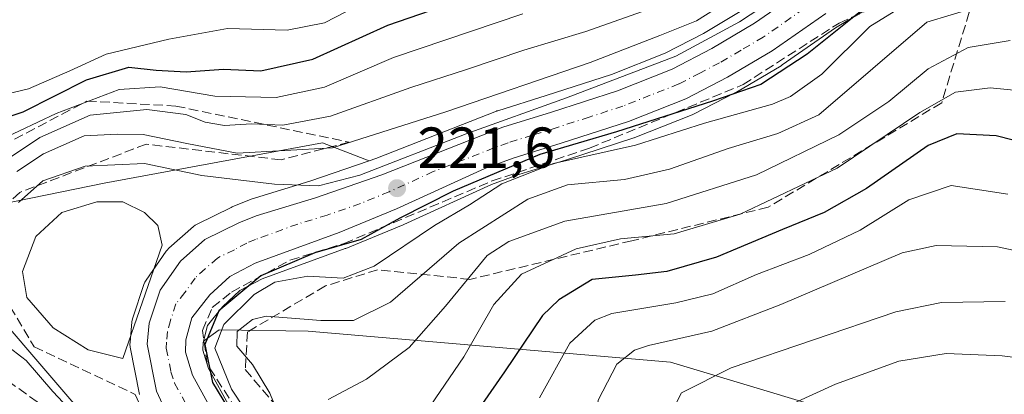
# Model space of a CAD drawing. Units: metres. Extents: x 593141 to 596561, y 4777651 to 4780012.
# Drawn here: x 593431 to 593602, y 4778364 to 4778429 of the extents above; entities that cross this region are included whole.
import ezdxf

# ---------------------------------------------------------------- set-up
doc = ezdxf.new("R2010")
doc.units = ezdxf.units.M
doc.header["$MEASUREMENT"] = 0
doc.linetypes.add('DGN Style 3', pattern=[2.307223, 1.648017, -0.659207])
doc.linetypes.add('DGN Style 4', pattern=[2.638475, 1.318413, -0.659207, 0.001648, -0.659207])
for name, color, linetype, lineweight in [('Arbolado forestal CxS', 92, 'Continuous', 0), ('Carretera de calzada única Cxs', 7, 'Continuous', 13), ('Carretera de calzada única eje', 7, 'DGN Style 4', 0), ('Curva de nivel maestra', 30, 'Continuous', 30), ('Curva de nivel normal', 30, 'Continuous', 0), ('Helipuerto Cxs', 7, 'Continuous', 0), ('Núcleo urbano CxS', 7, 'Continuous', 0), ('Punto de cota en terreno', 7, 'Continuous', 0), ('Rótulo de punto de cota en terreno', 7, 'Continuous', 0), ('Talud superficial', 30, 'DGN Style 3', 0)]:
    doc.layers.add(name, color=color, linetype=linetype, lineweight=lineweight)
doc.styles.add('Style-Arial', font='txt')

# ---------------------------------------------------------------- blocks, each defined once
blk = doc.blocks.new('*U16')
at = {"layer": 'Arbolado forestal CxS', "color": 92, "linetype": 'Continuous', "lineweight": 0}
for points in [[(593582.2471, 4778357.9145, 274.273), (593543.9347, 4778369.4131, 260.7168), (593481.1023, 4778374.7785, 234.8159), (593465.6641, 4778375.0383, 227.8213), (593462.9673, 4778373.0703, 225.3107), (593463.6669, 4778375.7705, 225.0728), (593466.2383, 4778379.0447, 225.2086), (593469.2745, 4778381.8293, 224.3787), (593473.1113, 4778383.8621, 224.6609), (593487.5265, 4778389.1111, 223.9457), (593487.6393, 4778389.1549, 223.9414), (593497.5793, 4778393.235, 223.7884), (593497.6862, 4778393.2812, 223.8282), (593512.8901, 4778400.2227, 225.3208), (593517.6309, 4778401.9571, 224.9069), (593525.8893, 4778404.5213, 226.1517), (593537.5489, 4778408.3175, 224.4336), (593537.6461, 4778408.3511, 224.4304), (593537.7241, 4778408.3807, 224.4254), (593547.6541, 4778412.3108, 223.6182), (593547.9283, 4778412.4355, 223.5855), (593555.1983, 4778416.1955, 222.7121), (593555.3336, 4778416.2699, 222.6588), (593563.0769, 4778420.8477, 221.6958), (593563.2645, 4778420.9683, 221.7224), (593572.5003, 4778427.3997, 221.7454), (593585.9093, 4778435.4371, 223.0488)], [(593444.9442, 4778357.0481, 221.4863), (593426.9307, 4778378.0009, 222.2828)], [(593425.3239, 4778396.3151, 214.0784), (593445.7441, 4778400.4481, 221.4884), (593483.5623, 4778407.4857, 211.5304), (593491.6585, 4778404.3479, 215.9289), (593481.421, 4778400.7931, 217.469), (593471.2265, 4778397.6902, 220.9857), (593471.0742, 4778397.6391, 221.0546), (593470.9463, 4778397.5893, 221.1199), (593467.9463, 4778396.3393, 221.7649), (593467.7787, 4778396.2633, 221.796), (593461.8887, 4778393.3733, 222.8077), (593461.5421, 4778393.1737, 222.8512), (593461.2253, 4778392.9297, 222.8948), (593456.9753, 4778389.1797, 223.1489), (593456.6619, 4778388.8585, 223.1749), (593456.5023, 4778388.6505, 223.1886), (593453.0023, 4778383.6505, 223.4987), (593452.7817, 4778383.2815, 223.514), (593452.6161, 4778382.8847, 223.5241), (593450.6862, 4778377.1347, 223.5055), (593450.5757, 4778376.7011, 223.5128), (593450.5417, 4778376.4435, 223.5157), (593450.2217, 4778372.8135, 223.546), (593450.2101, 4778372.5501, 223.5476), (593450.2614, 4778371.9985, 223.5495), (593451.8771, 4778363.8282, 223.6907)]]:
    blk.add_polyline3d(points, dxfattribs=at)
blk = doc.blocks.new('5PATER')
at = {"layer": 'Punto de cota en terreno', "linetype": 'Continuous', "lineweight": 0}
h = blk.add_hatch(color=51, dxfattribs=at)
edge = h.paths.add_edge_path()
edge.add_ellipse((0, 0), major_axis=(-0.11, -0.111), ratio=0.999422, start_angle=0, end_angle=360)

msp = doc.modelspace()

# ---------------------------------------------------------------- linework, layer by layer
at = {"layer": 'Arbolado forestal CxS', "color": 92, "linetype": 'Continuous', "lineweight": 0}
for points in [[(593585.9093, 4778435.4371, 223.0488), (593572.5003, 4778427.3997, 221.7454), (593563.2645, 4778420.9683, 221.7224), (593563.0769, 4778420.8477, 221.6958), (593555.3336, 4778416.2699, 222.6588), (593555.1983, 4778416.1955, 222.7121), (593547.9283, 4778412.4355, 223.5855), (593547.6541, 4778412.3108, 223.6182), (593537.7241, 4778408.3807, 224.4254), (593537.6461, 4778408.3511, 224.4304), (593537.5489, 4778408.3175, 224.4336), (593525.8893, 4778404.5213, 226.1517), (593517.6309, 4778401.9571, 224.9069), (593512.8901, 4778400.2227, 225.3208), (593497.6862, 4778393.2812, 223.8282), (593497.5793, 4778393.235, 223.7884), (593487.6393, 4778389.1549, 223.9414), (593487.5265, 4778389.1111, 223.9457), (593473.1113, 4778383.8621, 224.6609), (593469.2745, 4778381.8293, 224.3787), (593466.2383, 4778379.0447, 225.2086), (593463.6669, 4778375.7705, 225.0728), (593462.9673, 4778373.0703, 225.3107)], [(593556.8593, 4778430.7369, 215.5533), (593549.6147, 4778426.4547, 215.0882), (593542.9639, 4778423.0033, 215.9919), (593533.6935, 4778419.3343, 215.6972), (593522.3505, 4778415.649, 215.9093), (593513.9577, 4778413.0343, 215.6404), (593513.8242, 4778412.9891, 215.6329), (593513.7545, 4778412.9629, 215.6312), (593492.83, 4778404.7547, 215.973), (593491.6585, 4778404.3479, 215.9289), (593483.5623, 4778407.4857, 211.5304), (593445.7441, 4778400.4481, 221.4884), (593425.3239, 4778396.3151, 214.0784)], [(593556.8593, 4778430.7369, 215.5533), (593549.6147, 4778426.4547, 215.0882), (593542.9639, 4778423.0033, 215.9919), (593533.6935, 4778419.3343, 215.6972), (593522.3505, 4778415.649, 215.9093), (593513.9577, 4778413.0343, 215.6404), (593513.8242, 4778412.9891, 215.6329), (593513.7545, 4778412.9629, 215.6312), (593492.83, 4778404.7547, 215.973), (593491.6585, 4778404.3479, 215.9289)], [(593491.6585, 4778404.3479, 215.9289), (593483.5623, 4778407.4857, 211.5304), (593445.7441, 4778400.4481, 221.4884), (593425.3239, 4778396.3151, 214.0784), (593420.9027, 4778393.7697, 214.3334), (593420.3337, 4778391.5719, 215.3872), (593420.5939, 4778388.6947, 216.6934), (593422.8467, 4778383.7349, 219.7399), (593426.9307, 4778378.0009, 222.2828), (593444.9442, 4778357.0481, 221.4863), (593451.5791, 4778342.1103, 214.8874)], [(593491.6585, 4778404.3479, 215.9289), (593483.5623, 4778407.4857, 211.5304), (593445.7441, 4778400.4481, 221.4884), (593425.3239, 4778396.3151, 214.0784), (593420.9027, 4778393.7697, 214.3334), (593420.3337, 4778391.5719, 215.3872), (593420.5939, 4778388.6947, 216.6934), (593422.8467, 4778383.7349, 219.7399), (593426.9307, 4778378.0009, 222.2828), (593444.9442, 4778357.0481, 221.4863), (593451.5791, 4778342.1103, 214.8874)], [(593491.6585, 4778404.3479, 215.9289), (593481.421, 4778400.7931, 217.469), (593471.2265, 4778397.6902, 220.9857), (593471.0742, 4778397.6391, 221.0546), (593470.9463, 4778397.5893, 221.1199), (593467.9463, 4778396.3393, 221.7649), (593467.7787, 4778396.2633, 221.796), (593461.8887, 4778393.3733, 222.8077), (593461.5421, 4778393.1737, 222.8512), (593461.2253, 4778392.9297, 222.8948), (593456.9753, 4778389.1797, 223.1489), (593456.6619, 4778388.8585, 223.1749), (593456.5023, 4778388.6505, 223.1886), (593453.0023, 4778383.6505, 223.4987), (593452.7817, 4778383.2815, 223.514), (593452.6161, 4778382.8847, 223.5241), (593450.6862, 4778377.1347, 223.5055), (593450.5757, 4778376.7011, 223.5128), (593450.5417, 4778376.4435, 223.5157), (593450.2217, 4778372.8135, 223.546), (593450.2101, 4778372.5501, 223.5476), (593450.2614, 4778371.9985, 223.5495), (593451.8771, 4778363.8282, 223.6907)], [(593426.9307, 4778378.0009, 222.2828), (593444.9442, 4778357.0481, 221.4863), (593451.5791, 4778342.1103, 214.8874), (593457.8443, 4778328.0051, 212.0353), (593459.2881, 4778323.2575, 211.9682), (593464.3773, 4778306.5231, 212.422), (593466.2001, 4778284.2323, 206.0707), (593461.8613, 4778265.8509, 198.37), (593451.9603, 4778247.9247, 210.4304), (593439.1655, 4778231.7389, 215.3757), (593424.1597, 4778216.5237, 213.5951)], [(593561.6255, 4778237.8303, 232.1669), (593555.3355, 4778247.3803, 232.5126), (593555.1105, 4778247.6791, 232.4904), (593547.9586, 4778255.8961, 231.7891), (593534.5643, 4778270.8423, 230.7507), (593534.5103, 4778270.9009, 230.7298), (593509.0737, 4778297.8121, 229.1041), (593503.0983, 4778305.4055, 230.7998), (593494.0009, 4778318.9775, 232.4204), (593467.5547, 4778361.5287, 227.6389), (593463.8543, 4778368.3479, 227.1166), (593462.8495, 4778371.5307, 225.3764), (593462.9041, 4778372.826, 225.301), (593462.9673, 4778373.0703, 225.3107), (593465.6641, 4778375.0383, 227.8213), (593481.1023, 4778374.7785, 234.8159), (593543.9347, 4778369.4131, 260.7168), (593582.2471, 4778357.9145, 274.273), (593595.2731, 4778351.0159, 277.1312), (593621.4341, 4778344.5399, 280.0459)], [(593621.4341, 4778344.5399, 280.0459), (593595.2731, 4778351.0159, 277.1312), (593582.2471, 4778357.9145, 274.273), (593543.9347, 4778369.4131, 260.7168), (593481.1023, 4778374.7785, 234.8159), (593465.6641, 4778375.0383, 227.8213), (593462.9673, 4778373.0703, 225.3107)], [(593621.4341, 4778344.5399, 280.0459), (593595.2731, 4778351.0159, 277.1312), (593582.2471, 4778357.9145, 274.273), (593543.9347, 4778369.4131, 260.7168), (593481.1023, 4778374.7785, 234.8159), (593465.6641, 4778375.0383, 227.8213), (593462.9673, 4778373.0703, 225.3107)], [(593462.9673, 4778373.0703, 225.3107), (593462.9041, 4778372.826, 225.301), (593462.8495, 4778371.5307, 225.3764), (593463.8543, 4778368.3479, 227.1166), (593467.5547, 4778361.5287, 227.6389), (593494.0009, 4778318.9775, 232.4204), (593503.0983, 4778305.4055, 230.7998), (593509.0737, 4778297.8121, 229.1041), (593534.5103, 4778270.9009, 230.7298), (593534.5643, 4778270.8423, 230.7507), (593547.9586, 4778255.8961, 231.7891), (593555.1105, 4778247.6791, 232.4904), (593555.3355, 4778247.3803, 232.5126), (593561.6255, 4778237.8303, 232.1669)]]:
    msp.add_polyline3d(points, dxfattribs=at)
at = {"layer": 'Carretera de calzada única Cxs', "color": 7, "linetype": 'Continuous', "lineweight": 13}
for points in [[(593458.5801, 4778356.2701, 225.2599), (593454.8201, 4778364.4101, 223.7342), (593453.2101, 4778372.5501, 223.5367), (593453.5301, 4778376.1801, 223.4617), (593455.4601, 4778381.9301, 223.3036), (593458.9601, 4778386.9301, 223.1198), (593463.2101, 4778390.6801, 223.0032), (593469.1001, 4778393.5701, 223.5697), (593472.1001, 4778394.8201, 225.279), (593482.3501, 4778397.9401, 226.6048), (593493.8701, 4778401.9401, 226.806), (593514.8501, 4778410.1701, 229.5282), (593523.2601, 4778412.7901, 225.6846), (593534.7101, 4778416.5101, 227.8108), (593544.2101, 4778420.2701, 221.3974), (593551.0701, 4778423.8301, 225.8715), (593558.4801, 4778428.2101, 221.2601), (593567.8001, 4778434.6801, 224.1287)], [(593458.5801, 4778356.2701, 225.2599), (593454.8201, 4778364.4101, 223.7342), (593453.2101, 4778372.5501, 223.5367), (593453.5301, 4778376.1801, 223.4617), (593455.4601, 4778381.9301, 223.3036), (593458.9601, 4778386.9301, 223.1198), (593463.2101, 4778390.6801, 223.0032), (593469.1001, 4778393.5701, 223.5697), (593472.1001, 4778394.8201, 225.279), (593482.3501, 4778397.9401, 226.6048), (593493.8701, 4778401.9401, 226.806), (593514.8501, 4778410.1701, 229.5282), (593523.2601, 4778412.7901, 225.6846), (593534.7101, 4778416.5101, 227.8108), (593544.2101, 4778420.2701, 221.3974), (593551.0701, 4778423.8301, 225.8715), (593558.4801, 4778428.2101, 221.2601), (593567.8001, 4778434.6801, 224.1287)], [(593570.8701, 4778429.9201, 234.2887), (593561.5501, 4778423.4301, 229.7326), (593553.8201, 4778418.8601, 236.0212), (593546.5501, 4778415.1001, 227.1741), (593536.6201, 4778411.1701, 239.1146), (593524.9801, 4778407.3801, 244.1103), (593516.6701, 4778404.8001, 243.0628), (593511.7501, 4778403.0001, 238.8307), (593496.4401, 4778396.0101, 239.895), (593486.5001, 4778391.9301, 228.7095), (593471.8901, 4778386.6101, 234.4027), (593467.5301, 4778384.3001, 227.6858), (593464.0301, 4778381.0901, 226.1555), (593460.9201, 4778377.1301, 224.8472), (593459.9201, 4778373.2701, 225.6152), (593459.8301, 4778371.1301, 225.5788), (593461.0801, 4778367.1701, 225.9491), (593464.9601, 4778360.0201, 233.4185)], [(593570.8701, 4778429.9201, 234.2887), (593561.5501, 4778423.4301, 229.7326), (593553.8201, 4778418.8601, 236.0212), (593546.5501, 4778415.1001, 227.1741), (593536.6201, 4778411.1701, 239.1146), (593524.9801, 4778407.3801, 244.1103), (593516.6701, 4778404.8001, 243.0628), (593511.7501, 4778403.0001, 238.8307), (593496.4401, 4778396.0101, 239.895), (593486.5001, 4778391.9301, 228.7095), (593471.8901, 4778386.6101, 234.4027), (593467.5301, 4778384.3001, 227.6858), (593464.0301, 4778381.0901, 226.1555), (593460.9201, 4778377.1301, 224.8472), (593459.9201, 4778373.2701, 225.6152), (593459.8301, 4778371.1301, 225.5788), (593461.0801, 4778367.1701, 225.9491), (593464.9601, 4778360.0201, 233.4185)]]:
    msp.add_polyline3d(points, dxfattribs=at)
at = {"layer": 'Carretera de calzada única eje', "color": 7, "linetype": 'DGN Style 4', "lineweight": 0}
msp.add_polyline3d([(593569.3301, 4778432.3001, 228.3685), (593560.0101, 4778425.8201, 225.4204), (593556.1401, 4778423.5401, 231.871), (593552.4401, 4778421.3401, 231.8364), (593549.0101, 4778419.5701, 225.8013), (593545.3901, 4778417.6801, 222.809), (593540.4201, 4778415.7201, 227.7854), (593535.6701, 4778413.8401, 234.9071), (593529.8301, 4778411.9301, 240.3336), (593524.1201, 4778410.0801, 235.1182), (593519.9601, 4778408.7901, 235.8878), (593515.7601, 4778407.4801, 237.4627), (593513.3001, 4778406.5801, 235.9905), (593502.8001, 4778402.4701, 223.576), (593495.1601, 4778398.9801, 233.134), (593490.1701, 4778396.9301, 228.5458), (593484.4201, 4778394.9301, 226.1041), (593479.3001, 4778393.3801, 227.8558), (593472.0001, 4778390.7201, 227.2558), (593470.5001, 4778390.0901, 226.5995), (593468.3201, 4778388.9301, 224.5016), (593465.3701, 4778387.4901, 223.1445), (593463.2501, 4778385.6101, 223.3601), (593461.5001, 4778384.0101, 222.9895), (593459.7501, 4778381.5101, 223.2765), (593458.1901, 4778379.5201, 223.2967), (593457.2301, 4778376.6601, 223.1523), (593456.7301, 4778374.7301, 223.2548), (593456.5701, 4778372.9101, 223.323), (593456.5101, 4778371.8401, 223.355), (593457.3201, 4778367.7601, 223.4042), (593457.9601, 4778365.7901, 223.8132), (593459.8901, 4778362.2201, 225.1524)], dxfattribs=at)
at = {"layer": 'Curva de nivel maestra', "color": 30, "linetype": 'Continuous', "lineweight": 30, "flags": 128}
for points, elevation in [([(593420.17, 4778408.9401), (593431.72, 4778412.8701), (593442.69, 4778418.3801), (593450.04, 4778420.5801), (593454.76, 4778420.0501), (593459.98, 4778419.7601), (593466.43, 4778420.2501), (593472.91, 4778419.9301), (593481.91, 4778421.9801), (593494.9, 4778427.8501), (593513.57, 4778434.3601)], 200), ([(593576.88, 4778430.2201), (593567.6, 4778422.8501), (593559.56, 4778417.5801), (593551.19, 4778414.6901), (593534.56, 4778409.4001), (593521.24, 4778405.4201), (593506.26, 4778399.1001), (593497, 4778394.4001), (593490.27, 4778390.7201), (593482.25, 4778388.3801), (593472.91, 4778384.3701), (593465.6, 4778378.3401), (593463.2, 4778372.4701), (593464.52, 4778365.9201), (593469.06, 4778358.3701)], 225), ([(593609.43, 4778406.3601), (593600.4, 4778408.6901), (593593.57, 4778409.0001), (593588.57, 4778407.0201), (593577.9, 4778399.5301), (593570.57, 4778395.4001), (593563.32, 4778392.4501), (593551.92, 4778387.6201), (593543.31, 4778385.1201), (593537.84, 4778384.5101), (593530.35, 4778383.7401), (593524.53, 4778380.2601), (593521.75, 4778377.4901), (593515.15, 4778367.7201), (593511.34, 4778362.2701)], 250)]:
    msp.add_lwpolyline(points, dxfattribs=dict(at, elevation=elevation))
at = {"layer": 'Curva de nivel normal', "color": 30, "linetype": 'Continuous', "lineweight": 0, "flags": 128}
for points, elevation in [([(593493.56, 4778433.3), (593483.93, 4778428.27), (593477.45, 4778426.98), (593467.13, 4778427.32), (593456.93, 4778425.43), (593446.08, 4778422.86), (593439.79, 4778419.95), (593432.61, 4778416.86), (593427.74, 4778415.69)], 195), ([(593430.91, 4778397.12), (593435.12, 4778400.86), (593442.45, 4778403.4), (593452.71, 4778403.88), (593462.66, 4778401.82), (593475.29, 4778400.31), (593482.91, 4778400.03), (593490.06, 4778401.86), (593508.5, 4778409.04), (593525.88, 4778415.28), (593544.82, 4778422.5), (593555.9, 4778428.47), (593564.96, 4778434.45)], 220), ([(593554.2, 4778432.33), (593548.44, 4778428.61), (593542.06, 4778426.08), (593530, 4778421.39), (593504.96, 4778412.83), (593485.34, 4778406.62), (593468.77, 4778405.65), (593460.06, 4778407.34), (593452.51, 4778408.89), (593448.06, 4778408.98), (593442.25, 4778408.68), (593435.25, 4778405.58), (593430.58, 4778402.5)], 215), ([(593476.61, 4778351.44), (593467.82, 4778364.73), (593464.95, 4778371.85), (593466.48, 4778375.93), (593471.72, 4778381.18), (593475.32, 4778383.27), (593481.07, 4778384.36), (593487.16, 4778384), (593492.56, 4778386.06), (593502.99, 4778393.1), (593509.06, 4778396.74), (593514.67, 4778400.35), (593523.65, 4778403.88), (593537.87, 4778407.04), (593549.81, 4778410.89), (593561.59, 4778414.16), (593564.74, 4778415.49), (593570.14, 4778419.37), (593578.46, 4778427.64), (593585.68, 4778432.12)], 230), ([(593427.91, 4778408.02), (593437.43, 4778412.53), (593448.33, 4778416.7), (593455.43, 4778417.16), (593464.91, 4778415.55), (593475.58, 4778415.3), (593483.91, 4778417.13), (593495.91, 4778422.24), (593518.32, 4778429.84)], 205), ([(593428.14, 4778404.07), (593434.56, 4778408.41), (593443.3, 4778412.24), (593453.11, 4778413.27), (593459.87, 4778412.37), (593463.23, 4778411.06), (593466.62, 4778410.45), (593471.29, 4778410.78), (593476.7, 4778410.52), (593485, 4778412.07), (593498.93, 4778417.06), (593508.53, 4778420.17), (593518.48, 4778423.56), (593529.24, 4778426.75), (593540.83, 4778430.88)], 210), ([(593477.75, 4778355.94), (593474.48, 4778364.02), (593471.43, 4778369.02), (593468.71, 4778372.22), (593468.79, 4778374.75), (593471.47, 4778376.81), (593473.84, 4778377.42), (593483.29, 4778376.64), (593488.98, 4778376.63), (593495.37, 4778379.83), (593507.22, 4778390.05), (593519.2, 4778397.69), (593526.05, 4778400.17), (593535.96, 4778401.1), (593543.76, 4778402.92), (593553.93, 4778406.46), (593562.51, 4778409.07), (593569.64, 4778412.3), (593588.36, 4778428.41), (593596.8, 4778430.95)], 235), ([(593484.58, 4778362.97), (593491.19, 4778366.45), (593498.61, 4778371.99), (593504.93, 4778379.12), (593512.14, 4778387.93), (593515.88, 4778390.38), (593525.6, 4778393.87), (593543.18, 4778396.94), (593558.8, 4778401.94), (593573.12, 4778408.86), (593581.78, 4778414.61), (593588.61, 4778420.28), (593595.52, 4778423.98), (593602.82, 4778425.24)], 240), ([(593607.61, 4778416.22), (593599.32, 4778417.03), (593593.33, 4778416.24), (593587.14, 4778412.74), (593572.81, 4778403.05), (593556.02, 4778395.11), (593544.57, 4778391.71), (593535.24, 4778390.79), (593527.57, 4778389.09), (593518.09, 4778384.66), (593513.29, 4778379.43), (593508.09, 4778370.36), (593501.49, 4778360.68)], 245), ([(593602.4, 4778398.57), (593592.57, 4778400.05), (593585.23, 4778397.56), (593576.78, 4778392.33), (593567.93, 4778388.08), (593558.83, 4778384.63), (593551.24, 4778381.3), (593544.86, 4778379.69), (593533.72, 4778377.86), (593530.8, 4778376.68), (593526.46, 4778372.69), (593521.22, 4778363.22)], 255), ([(593608.29, 4778249.81), (593601.34, 4778257.19), (593598.68, 4778260.86), (593595.55, 4778265.73), (593591.04, 4778276.35), (593589.43, 4778282.67), (593585.95, 4778288.98), (593576.88, 4778297.24), (593569.03, 4778304.87), (593558.87, 4778316.38), (593549.4, 4778327.9), (593541.5, 4778337.34), (593533.42, 4778349.96), (593530.72, 4778356.7), (593531.39, 4778362.84), (593534.61, 4778369.08), (593537.67, 4778371.48), (593540.09, 4778372.29), (593551.1, 4778374.78), (593563.02, 4778379.4), (593584.05, 4778388.41), (593590, 4778389.67), (593600.58, 4778389.44), (593617.2, 4778385.88)], 260), ([(593601.88, 4778276.65), (593599.32, 4778283.88), (593598.72, 4778288.4), (593598.9, 4778291.97), (593597.32, 4778294.32), (593590.67, 4778298.74), (593582.37, 4778306.48), (593571.34, 4778319.59), (593561.36, 4778330.8), (593553.24, 4778340.74), (593547.21, 4778350.05), (593544.26, 4778356.91), (593544.06, 4778360.62), (593545.8, 4778364.08), (593554.44, 4778368.46), (593582.99, 4778378.16), (593590.87, 4778379.75), (593601.92, 4778379.94)], 265), ([(593532.61, 4778230.94), (593526.02, 4778240.5), (593520.67, 4778244.9), (593516.38, 4778250.42), (593512.45, 4778259.07), (593505.39, 4778271.09), (593499.54, 4778283.04), (593496.52, 4778288.02), (593493.18, 4778290.01), (593486.63, 4778292.46), (593480.91, 4778296.4), (593476.33, 4778302.59), (593470.47, 4778315.71), (593466.6, 4778326.86), (593464.54, 4778333.15), (593461.04, 4778338.66), (593457.58, 4778343.53), (593450.38, 4778350.98), (593444.7, 4778355.96), (593436.83, 4778364.33), (593432.2, 4778369.7), (593427.64, 4778373.2)], 220), ([(593604.19, 4778296.46), (593596.64, 4778305.88), (593590.94, 4778312.63), (593586.06, 4778319.26), (593579.79, 4778326.39), (593574.6, 4778331.44), (593569.13, 4778337.64), (593565.74, 4778342.92), (593561.4, 4778349.77), (593559.64, 4778354.09), (593559.92, 4778356.74), (593562.1, 4778360.02), (593565.32, 4778362.33), (593572.53, 4778365.62), (593583.51, 4778369.6), (593591.7, 4778370.91), (593601.44, 4778370.52), (593613.6, 4778369)], 270)]:
    msp.add_lwpolyline(points, dxfattribs=dict(at, elevation=elevation))
at = {"layer": 'Helipuerto Cxs', "color": 7, "linetype": 'Continuous', "lineweight": 0, "elevation": 223.7855, "flags": 128}
msp.add_lwpolyline([(593455.7701, 4778389.7001), (593448.9801, 4778370.0601), (593442.9401, 4778371.5701), (593436.9001, 4778375.3501), (593432.3601, 4778380.6301), (593431.6001, 4778385.1601), (593433.8701, 4778391.2101), (593438.4001, 4778395.3601), (593444.4401, 4778397.2501), (593448.9701, 4778397.2501), (593452.7501, 4778395.3701), (593455.0201, 4778393.1001)], close=True, dxfattribs=at)
at = {"layer": 'Helipuerto Cxs', "color": 7, "linetype": 'Continuous', "lineweight": 0}
msp.add_polyline3d([(593455.7701, 4778389.7001, 223.3001), (593448.9801, 4778370.0601, 223.765), (593442.9401, 4778371.5701, 223.7855), (593436.9001, 4778375.3501, 223.6861), (593432.3601, 4778380.6301, 223.6945), (593431.6001, 4778385.1601, 223.6698), (593433.8701, 4778391.2101, 223.386), (593438.4001, 4778395.3601, 223.4772), (593444.4401, 4778397.2501, 223.4791), (593448.9701, 4778397.2501, 223.4244), (593452.7501, 4778395.3701, 223.4091), (593455.0201, 4778393.1001, 223.3216), (593455.7701, 4778389.7001, 223.3001)], dxfattribs=at)
at = {"layer": 'Núcleo urbano CxS', "color": 7, "linetype": 'Continuous', "lineweight": 0}
for points in [[(593585.9093, 4778435.4371, 223.0488), (593572.5003, 4778427.3997, 221.7454), (593563.2645, 4778420.9683, 221.7224), (593563.0769, 4778420.8477, 221.6958), (593555.3336, 4778416.2699, 222.6588), (593555.1983, 4778416.1955, 222.7121), (593547.9283, 4778412.4355, 223.5855), (593547.6541, 4778412.3108, 223.6182), (593537.7241, 4778408.3807, 224.4254), (593537.6461, 4778408.3511, 224.4304), (593537.5489, 4778408.3175, 224.4336), (593525.8893, 4778404.5213, 226.1517), (593517.6309, 4778401.9571, 224.9069), (593512.8901, 4778400.2227, 225.3208), (593497.6862, 4778393.2812, 223.8282), (593497.5793, 4778393.235, 223.7884), (593487.6393, 4778389.1549, 223.9414), (593487.5265, 4778389.1111, 223.9457), (593473.1113, 4778383.8621, 224.6609), (593469.2745, 4778381.8293, 224.3787), (593466.2383, 4778379.0447, 225.2086), (593463.6669, 4778375.7705, 225.0728), (593462.9673, 4778373.0703, 225.3107), (593462.9041, 4778372.826, 225.301), (593462.8495, 4778371.5307, 225.3764), (593463.8543, 4778368.3479, 227.1166), (593467.5547, 4778361.5287, 227.6389)], [(593585.9093, 4778435.4371, 223.0488), (593572.5003, 4778427.3997, 221.7454), (593563.2645, 4778420.9683, 221.7224), (593563.0769, 4778420.8477, 221.6958), (593555.3336, 4778416.2699, 222.6588), (593555.1983, 4778416.1955, 222.7121), (593547.9283, 4778412.4355, 223.5855), (593547.6541, 4778412.3108, 223.6182), (593537.7241, 4778408.3807, 224.4254), (593537.6461, 4778408.3511, 224.4304), (593537.5489, 4778408.3175, 224.4336), (593525.8893, 4778404.5213, 226.1517), (593517.6309, 4778401.9571, 224.9069), (593512.8901, 4778400.2227, 225.3208), (593497.6862, 4778393.2812, 223.8282), (593497.5793, 4778393.235, 223.7884), (593487.6393, 4778389.1549, 223.9414), (593487.5265, 4778389.1111, 223.9457), (593473.1113, 4778383.8621, 224.6609), (593469.2745, 4778381.8293, 224.3787), (593466.2383, 4778379.0447, 225.2086), (593463.6669, 4778375.7705, 225.0728), (593462.9673, 4778373.0703, 225.3107)], [(593451.8771, 4778363.8282, 223.6907), (593450.2614, 4778371.9985, 223.5495), (593450.2101, 4778372.5501, 223.5476), (593450.2217, 4778372.8135, 223.546), (593450.5417, 4778376.4435, 223.5157), (593450.5757, 4778376.7011, 223.5128), (593450.6862, 4778377.1347, 223.5055), (593452.6161, 4778382.8847, 223.5241), (593452.7817, 4778383.2815, 223.514), (593453.0023, 4778383.6505, 223.4987), (593456.5023, 4778388.6505, 223.1886), (593456.6619, 4778388.8585, 223.1749), (593456.9753, 4778389.1797, 223.1489), (593461.2253, 4778392.9297, 222.8948), (593461.5421, 4778393.1737, 222.8512), (593461.8887, 4778393.3733, 222.8077), (593467.7787, 4778396.2633, 221.796), (593467.9463, 4778396.3393, 221.7649), (593470.9463, 4778397.5893, 221.1199), (593471.0742, 4778397.6391, 221.0546), (593471.2265, 4778397.6902, 220.9857), (593481.421, 4778400.7931, 217.469), (593491.6585, 4778404.3479, 215.9289), (593492.83, 4778404.7547, 215.973), (593513.7545, 4778412.9629, 215.6312), (593513.8242, 4778412.9891, 215.6329), (593513.9577, 4778413.0343, 215.6404), (593522.3505, 4778415.649, 215.9093), (593533.6935, 4778419.3343, 215.6972), (593542.9639, 4778423.0033, 215.9919), (593549.6147, 4778426.4547, 215.0882), (593556.8593, 4778430.7369, 215.5533)], [(593556.8593, 4778430.7369, 215.5533), (593549.6147, 4778426.4547, 215.0882), (593542.9639, 4778423.0033, 215.9919), (593533.6935, 4778419.3343, 215.6972), (593522.3505, 4778415.649, 215.9093), (593513.9577, 4778413.0343, 215.6404), (593513.8242, 4778412.9891, 215.6329), (593513.7545, 4778412.9629, 215.6312), (593492.83, 4778404.7547, 215.973), (593491.6585, 4778404.3479, 215.9289)], [(593491.6585, 4778404.3479, 215.9289), (593481.421, 4778400.7931, 217.469), (593471.2265, 4778397.6902, 220.9857), (593471.0742, 4778397.6391, 221.0546), (593470.9463, 4778397.5893, 221.1199), (593467.9463, 4778396.3393, 221.7649), (593467.7787, 4778396.2633, 221.796), (593461.8887, 4778393.3733, 222.8077), (593461.5421, 4778393.1737, 222.8512), (593461.2253, 4778392.9297, 222.8948), (593456.9753, 4778389.1797, 223.1489), (593456.6619, 4778388.8585, 223.1749), (593456.5023, 4778388.6505, 223.1886), (593453.0023, 4778383.6505, 223.4987), (593452.7817, 4778383.2815, 223.514), (593452.6161, 4778382.8847, 223.5241), (593450.6862, 4778377.1347, 223.5055), (593450.5757, 4778376.7011, 223.5128), (593450.5417, 4778376.4435, 223.5157), (593450.2217, 4778372.8135, 223.546), (593450.2101, 4778372.5501, 223.5476), (593450.2614, 4778371.9985, 223.5495), (593451.8771, 4778363.8282, 223.6907)], [(593462.9673, 4778373.0703, 225.3107), (593462.9041, 4778372.826, 225.301), (593462.8495, 4778371.5307, 225.3764), (593463.8543, 4778368.3479, 227.1166), (593467.5547, 4778361.5287, 227.6389), (593494.0009, 4778318.9775, 232.4204), (593503.0983, 4778305.4055, 230.7998), (593509.0737, 4778297.8121, 229.1041), (593534.5103, 4778270.9009, 230.7298), (593534.5643, 4778270.8423, 230.7507), (593547.9586, 4778255.8961, 231.7891), (593555.1105, 4778247.6791, 232.4904), (593555.3355, 4778247.3803, 232.5126), (593561.6255, 4778237.8303, 232.1669)]]:
    msp.add_polyline3d(points, dxfattribs=at)
at = {"layer": 'Talud superficial', "color": 30, "linetype": 'DGN Style 3', "lineweight": 0}
for points in [[(593500.8712, 4778305.9566, 229.6474), (593487.6531, 4778324.4003, 229.1134), (593481.9531, 4778334.7698, 227.4993), (593469.9192, 4778359.2956, 228.4432), (593463.6098, 4778369.0597, 226.703), (593462.793, 4778374.9396, 224.4134), (593464.4748, 4778378.9189, 224.2942), (593467.8135, 4778381.5671, 223.8771), (593477.9517, 4778387.1122, 223.1438), (593487.3444, 4778390.0226, 223.4229), (593512.9977, 4778400.8509, 224.4515), (593529.8916, 4778406.5569, 224.1299), (593556.4872, 4778417.5605, 221.4871), (593573.1437, 4778428.248, 221.9141), (593585.8606, 4778433.8647, 224.8433), (593615.3127, 4778448.5721, 220.2107), (593630.5173, 4778453.1314, 219.1674)], [(593630.5173, 4778453.1314, 219.1674), (593624.6374, 4778446.2664, 224.8556), (593610.0515, 4778439.0243, 229.6861), (593595.7014, 4778430.1, 233.6837), (593590.93, 4778414.4079, 243.7138), (593560.8521, 4778396.3018, 243.7059), (593537.1998, 4778390.4758, 243.1949), (593509.1446, 4778383.7868, 238.7359), (593493.1486, 4778385.4556, 228.0667), (593484.086, 4778382.6386, 229.4204), (593470.5824, 4778374.672, 232.7215), (593470.1968, 4778368.1227, 234.1291), (593481.6144, 4778354.7499, 237.2951), (593489.5405, 4778338.9951, 239.4298), (593498.882, 4778319.3065, 236.4542), (593500.8712, 4778305.9566, 229.6474)], [(593469.9192, 4778359.2956, 241.3276), (593463.6098, 4778369.0597, 229.4658), (593462.793, 4778374.9396, 227.6135), (593464.4748, 4778378.9189, 228.6166), (593467.8135, 4778381.5671, 232.0114), (593477.9517, 4778387.1122, 243.3038), (593487.3444, 4778390.0226, 233.3009), (593512.9977, 4778400.8509, 243.1798), (593529.8916, 4778406.5569, 247.9073), (593556.4872, 4778417.5605, 239.8712), (593573.1437, 4778428.248, 240.1344), (593585.8606, 4778433.8647, 241.1095)], [(593595.7014, 4778430.1, 254.6609), (593590.93, 4778414.4079, 272.3006), (593560.8521, 4778396.3018, 264.0187), (593537.1998, 4778390.4758, 259.5373), (593509.1446, 4778383.7868, 254.3018), (593493.1486, 4778385.4556, 243.9932), (593484.086, 4778382.6386, 244.3634), (593470.5824, 4778374.672, 240.1054), (593470.1968, 4778368.1227, 239.3453), (593481.6144, 4778354.7499, 239.4075)], [(593464.9282, 4778333.4373, 220.3567), (593434.1328, 4778362.515, 217.055), (593419.8546, 4778372.8184, 214.4996), (593409.127, 4778383.9849, 210.2234), (593409.127, 4778393.576, 207.8639), (593419.994, 4778402.7047, 205.2017), (593442.7632, 4778414.7145, 203.0141), (593458.1824, 4778413.8506, 206.3234), (593488.2209, 4778407.5827, 212.171)], [(593488.2209, 4778407.5827, 212.171), (593476.412, 4778404.5269, 214.0516), (593453.0263, 4778407.2282, 214.3232), (593431.14, 4778398.8738, 215.1013), (593422.3562, 4778390.9302, 217.0989), (593433.601, 4778372.0786, 222.5315), (593451.1297, 4778363.8104, 223.7049), (593464.9282, 4778333.4373, 220.3567)]]:
    msp.add_polyline3d(points, dxfattribs=at)
msp.add_polyline3d([(593488.2209, 4778407.5827, 228.3244), (593476.412, 4778404.5269, 229.3554), (593453.0263, 4778407.2282, 218.4454), (593431.14, 4778398.8738, 222.1624), (593422.3562, 4778390.9302, 221.855), (593433.601, 4778372.0786, 222.9513), (593451.1297, 4778363.8104, 223.97), (593464.9282, 4778333.4373, 229.0353), (593434.1328, 4778362.515, 219.1022), (593419.8546, 4778372.8184, 223.1869), (593409.127, 4778383.9849, 223.8472), (593409.127, 4778393.576, 224.2215), (593419.994, 4778402.7047, 220.393), (593442.7632, 4778414.7145, 210.9246), (593458.1824, 4778413.8506, 221.8825)], close=True, dxfattribs=at)

# ---------------------------------------------------------------- block references
at = {"layer": 'Arbolado forestal CxS', "color": 92, "linetype": 'Continuous', "lineweight": 0}
msp.add_blockref('*U16', (0, 0), dxfattribs=at)
at = {"layer": 'Punto de cota en terreno', "color": 7, "linetype": 'Continuous', "lineweight": 0, "xscale": 10, "yscale": 10, "zscale": 10}
msp.add_blockref('5PATER', (593496.52, 4778399.6, 221.6), dxfattribs=at)

# ---------------------------------------------------------------- texts
at = {"layer": 'Rótulo de punto de cota en terreno', "color": 7, "linetype": 'Continuous', "lineweight": 0, "style": 'Style-Arial'}
msp.add_text('221,6', height=7, dxfattribs=at).set_placement((593500.0478, 4778403.1278))

doc.saveas('drawing.dxf')
